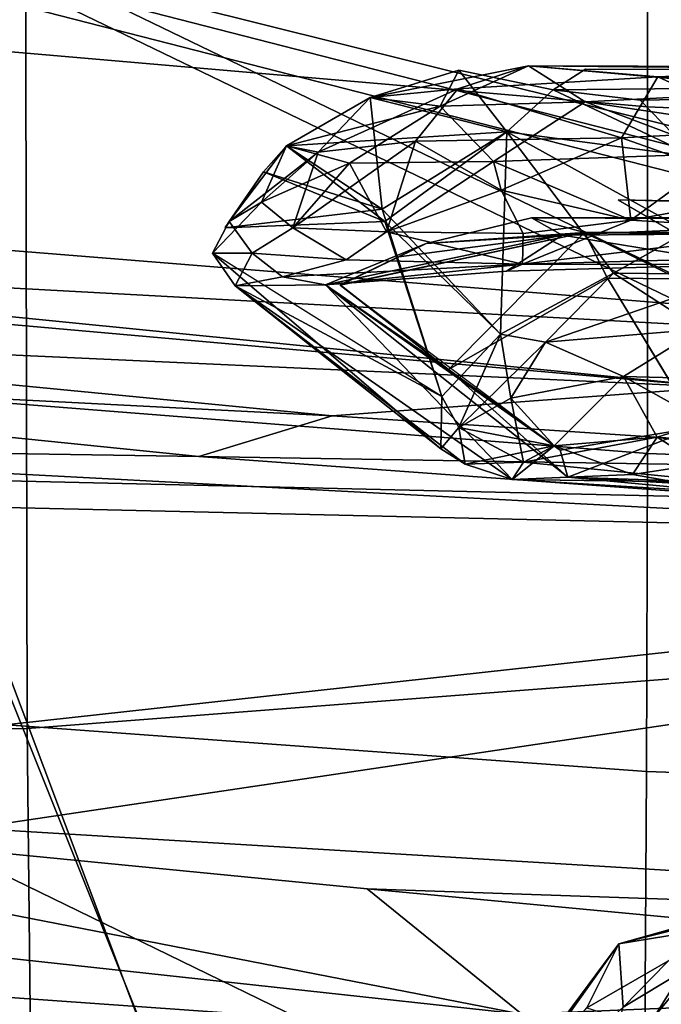
# Model space of a CAD drawing. Units: inches. Extents: x -2 to 197, y -6 to 123.
# Drawn here: x 44 to 45, y 16 to 17 of the extents above; entities that cross this region are included whole.
import ezdxf

# ---------------------------------------------------------------- set-up
doc = ezdxf.new("R2010")
doc.units = ezdxf.units.IN
doc.header["$MEASUREMENT"] = 0
for name, color, linetype in [('SEAT-BASE', 5, 'Continuous'), ('SEAT-FABRIC', 5, 'Continuous'), ('SEAT-FRAME', 5, 'Continuous'), ('SEAT-INTERWEAVE', 5, 'Continuous'), ('SEAT-LUMBAR', 5, 'Continuous'), ('SEAT-LUMBARPAD', 5, 'Continuous')]:
    doc.layers.add(name, color=color, linetype=linetype)

# ---------------------------------------------------------------- blocks, each defined once
blk = doc.blocks.new('1verus_asusp_syntltlim_adjarms_adjseat_lum_1t')
at = {"layer": 'SEAT-BASE'}
for points in [[(-1.2568, 1.61, 6.4342), (-1.2254, 1.6272, 6.3614), (-10.5681, 8.294, 3.7114), (-10.5999, 8.277, 3.7894)], [(-1.2254, 1.6272, 6.3614), (-1.2626, 1.7589, 4.6526), (-10.0035, 7.9137, 3.3006), (-10.5681, 8.294, 3.7114)], [(-1.3038, 1.5544, 6.4698), (-1.2568, 1.61, 6.4342), (-10.5999, 8.277, 3.7894), (-10.6689, 8.2166, 3.8188)], [(-1.3038, 1.5544, 6.4698), (-10.6689, 8.2166, 3.8188), (-10.8901, 7.9122, 3.8188), (-1.5925, 1.1571, 6.4973)], [(-10.0035, 7.9137, 3.3006), (-1.2626, 1.7589, 4.6526), (-1.2568, 1.7428, 4.6016), (-9.9976, 7.8976, 3.2497)], [(-11.1112, 7.6078, 3.8188), (-1.8813, 0.7597, 6.4698), (-1.5925, 1.1571, 6.4973), (-10.8901, 7.9122, 3.8188)], [(-1.2761, 1.6987, 4.5552), (-9.974, 7.8298, 3.2069), (-9.9976, 7.8976, 3.2497), (-1.2568, 1.7428, 4.6016)], [(-1.2761, 1.6987, 4.5552), (-1.2959, 1.6674, 4.5405), (-9.8964, 7.7218, 3.2151), (-9.974, 7.8298, 3.2069)], [(-10.3992, 7.0298, 3.2151), (-9.8964, 7.7218, 3.2151), (-1.2959, 1.6674, 4.5405), (-1.9863, 0.7172, 4.5405)], [(-1.9196, 0.6977, 6.4342), (-1.8813, 0.7597, 6.4698), (-11.1112, 7.6078, 3.8188), (-11.1474, 7.5234, 3.7894)], [(-11.1608, 7.4948, 3.7114), (-1.9262, 0.6626, 6.3614), (-1.9196, 0.6977, 6.4342), (-11.1474, 7.5234, 3.7894)], [(-11.1608, 7.4948, 3.7114), (-10.6176, 7.0684, 3.3006), (-2.063, 0.6573, 4.6526), (-1.9262, 0.6626, 6.3614)], [(-10.6005, 7.0678, 3.2497), (-2.0458, 0.6567, 4.6016), (-2.063, 0.6573, 4.6526), (-10.6176, 7.0684, 3.3006)], [(-2.0458, 0.6567, 4.6016), (-10.6005, 7.0678, 3.2497), (-10.5261, 7.0642, 3.2079), (-2.0099, 0.6887, 4.5552)], [(-10.5261, 7.0642, 3.2079), (-10.3992, 7.0298, 3.2151), (-1.9863, 0.7172, 4.5405), (-2.0099, 0.6887, 4.5552)]]:
    blk.add_3dface(points, dxfattribs=at)
at = {"layer": 'SEAT-FABRIC'}
for points in [[(-6.6151, 2.3212, 15.8626), (-6.6151, 2.3212, 15.8626), (-6.7698, 3.0528, 15.5881), (-6.8938, 1.5708, 15.523)], [(-6.8938, 1.5708, 15.523), (-6.6686, 1.5687, 15.8297), (-6.6151, 2.3212, 15.8626), (-6.8938, 1.5708, 15.523)], [(-6.6151, 2.3212, 15.8626), (-6.6686, 1.5687, 15.8297), (-6.3905, 1.567, 16.0994), (-6.3354, 2.3215, 16.1389)], [(-6.3905, 1.567, 16.0994), (-6.064, 1.5661, 16.3278), (-6.0046, 2.3216, 16.3712), (-6.3354, 2.3215, 16.1389)], [(-6.0046, 2.3216, 16.3712), (-6.064, 1.5661, 16.3278), (-5.7083, 1.566, 16.5229), (-5.6429, 2.3216, 16.5673)], [(-5.7083, 1.566, 16.5229), (-5.33, 1.5663, 16.6821), (-5.2594, 2.3215, 16.7287), (-5.6429, 2.3216, 16.5673)], [(-6.6686, 1.5687, 15.8297), (-6.6964, 0.7927, 15.8117), (-6.4176, 0.7862, 16.0775), (-6.3905, 1.567, 16.0994)], [(-6.4176, 0.7862, 16.0775), (-6.0932, 0.7826, 16.3019), (-6.064, 1.5661, 16.3278), (-6.3905, 1.567, 16.0994)], [(-6.064, 1.5661, 16.3278), (-6.0932, 0.7826, 16.3019), (-5.7417, 0.7817, 16.4936), (-5.7083, 1.566, 16.5229)], [(-5.7417, 0.7817, 16.4936), (-5.3683, 0.7827, 16.6485), (-5.33, 1.5663, 16.6821), (-5.7083, 1.566, 16.5229)]]:
    blk.add_3dface(points, dxfattribs=at)
at = {"layer": 'SEAT-FRAME'}
for points in [[(-6.6397, 1.6949, 14.9306), (-6.6771, 2.2381, 14.9169), (-6.4055, 3.8394, 14.998)], [(-6.6397, 1.6949, 14.9306), (-6.4055, 3.8394, 14.998), (-6.4123, 2.8603, 15.0576)], [(-6.0253, 1.8894, 15.0266), (-6.0673, 2.0259, 15.0756), (-5.969, 2.9906, 15.0852)], [(-6.0673, 2.0259, 15.0756), (-6.0557, 2.7715, 15.0907), (-5.969, 2.9906, 15.0852)], [(-5.9357, 2.8136, 15.03), (-6.0253, 1.8894, 15.0266), (-5.969, 2.9906, 15.0852)], [(-5.996, 1.4939, 14.8897), (-5.9357, 2.8136, 15.03), (-5.8656, 2.9638, 14.8803)], [(-5.8588, 2.869, 14.8813), (-5.996, 1.4939, 14.8897), (-5.8656, 2.9638, 14.8803)], [(-5.9744, 0.7454, 14.8626), (-5.8023, 2.8813, 14.8585), (-3.7032, 2.8728, 14.8679)], [(-5.8588, 2.869, 14.8813), (-5.8023, 2.8813, 14.8585), (-5.9744, 0.7454, 14.8626)], [(-5.9744, 0.7454, 14.8626), (-3.7032, 2.8728, 14.8679), (-3.6705, -2.8534, 14.8696)], [(-6.6397, 1.6949, 14.9306), (-6.4123, 2.8603, 15.0576), (-6.5108, 1.8536, 15.0332)], [(-6.4123, 2.8603, 15.0576), (-6.1683, 0.6393, 15.0765), (-6.5607, 0.4046, 15.0318)], [(-6.5108, 1.8536, 15.0332), (-6.4123, 2.8603, 15.0576), (-6.5607, 0.4046, 15.0318)], [(-6.1683, 0.6393, 15.0765), (-6.4123, 2.8603, 15.0576), (-6.0557, 2.7715, 15.0907)], [(-5.8588, 2.869, 14.8813), (-5.9744, 0.7454, 14.8626), (-5.996, 1.4939, 14.8897)], [(-5.996, 1.4939, 14.8897), (-6.0253, 1.8894, 15.0266), (-5.9357, 2.8136, 15.03)], [(-6.0673, 2.0259, 15.0756), (-6.1683, 0.6393, 15.0765), (-6.0557, 2.7715, 15.0907)], [(-6.3468, 2.3652, 13.5851), (-7.2197, 2.3598, 13.6513), (-7.2148, 2.193, 13.6851), (-6.3463, 2.2021, 13.6226)], [(-5.4471, 2.3295, 13.6016), (-6.3468, 2.3652, 13.5851), (-6.3463, 2.2021, 13.6226), (-5.4842, 2.2038, 13.6227)], [(-7.8627, 1.1991, 12.7179), (-7.2894, 2.3073, 12.652), (-6.4561, 2.3086, 12.5779), (-6.9982, 1.1967, 12.6677)], [(-6.4561, 2.3086, 12.5779), (-6.1124, -0.001, 12.6428), (-6.5237, -0.001, 12.6753), (-6.9982, 1.1967, 12.6677)], [(-6.1124, -0.001, 12.6428), (-6.4561, 2.3086, 12.5779), (-5.5961, 2.3088, 12.5694), (-5.5652, 2.1935, 12.5978)], [(-5.1862, -0.001, 13.576), (-5.4842, 2.2038, 13.6227), (-6.3463, 2.2021, 13.6226), (-6.1764, -0.001, 13.5779)], [(-7.2148, 2.193, 13.6851), (-7.285, -0.001, 13.6405), (-6.1764, -0.001, 13.5779), (-6.3463, 2.2021, 13.6226)], [(-6.1124, -0.001, 12.6428), (-5.5652, 2.1935, 12.5978), (-5.2797, 1.9331, 12.5937), (-5.2265, -0.001, 12.5937)], [(-6.0673, 2.0259, 15.0756), (-6.084, 1.003, 15.0407), (-6.1683, 0.6393, 15.0765)], [(-6.084, 1.003, 15.0407), (-6.0673, 2.0259, 15.0756), (-6.0253, 1.8894, 15.0266)], [(-6.0253, 1.8894, 15.0266), (-5.996, 1.4939, 14.8897), (-6.084, 1.003, 15.0407)], [(-6.6397, 1.6949, 14.9306), (-6.5108, 1.8536, 15.0332), (-6.6047, 0.8586, 14.9838)], [(-6.6047, 0.8586, 14.9838), (-6.5108, 1.8536, 15.0332), (-6.5607, 0.4046, 15.0318)], [(-6.6863, 0, 14.9193), (-6.6397, 1.6949, 14.9306), (-6.6047, 0.8586, 14.9838)]]:
    blk.add_3dface(points, dxfattribs=at)
at = {"layer": 'SEAT-INTERWEAVE'}
for points in [[(-5.9988, 4.5936, 30.8054), (-5.9988, 4.5936, 30.8054), (-7.4087, 1.7815, 33.7019), (-7.2301, 4.5958, 33.842)], [(-6.1178, 2.2981, 30.7565), (-6.1178, 2.2981, 30.7565), (-7.4087, 1.7815, 33.7019), (-5.9988, 4.5936, 30.8054)], [(-7.2032, 4.5939, 33.854), (-7.2032, 4.5939, 33.854), (-7.3925, 1.8072, 33.7427), (-5.9714, 4.5926, 30.8162)], [(-6.0905, 2.2966, 30.7678), (-6.0905, 2.2966, 30.7678), (-5.9714, 4.5926, 30.8162), (-7.3925, 1.8072, 33.7427)], [(-6.171, -0.001, 30.7347), (-6.171, -0.001, 30.7347), (-6.1178, 2.2981, 30.7565), (-5.4398, 2.85, 29.0521)], [(-5.3215, -0.001, 28.5321), (-5.3215, -0.001, 28.5321), (-6.171, -0.001, 30.7347), (-5.4398, 2.85, 29.0521)], [(-6.1437, -0.001, 30.7459), (-6.1437, -0.001, 30.7459), (-5.2936, -0.001, 28.5419), (-5.412, 2.8498, 29.0621)], [(-5.412, 2.8498, 29.0621), (-5.412, 2.8498, 29.0621), (-6.0905, 2.2966, 30.7678), (-6.1437, -0.001, 30.7459)], [(-6.6249, -0.001, 16.5971), (-6.6249, -0.001, 16.5971), (-7.4826, 2.1277, 15.323), (-7.421, 2.4881, 15.3868)], [(-6.6249, -0.001, 16.5971), (-6.6249, -0.001, 16.5971), (-7.421, 2.4881, 15.3868), (-5.4965, 2.3333, 18.757)], [(-5.26, -0.001, 19.5644), (-5.26, -0.001, 19.5644), (-5.2752, 2.3365, 19.3475), (-5.6983, -0.001, 18.4778)], [(-5.2752, 2.3365, 19.3475), (-5.2752, 2.3365, 19.3475), (-5.5228, 2.3321, 18.7706), (-5.6983, -0.001, 18.4778)], [(-7.3469, 2.2998, 15.6059), (-7.3469, 2.2998, 15.6059), (-6.6504, -0.001, 16.6119), (-5.5228, 2.3321, 18.7706)], [(-5.6983, -0.001, 18.4778), (-5.6983, -0.001, 18.4778), (-5.5228, 2.3321, 18.7706), (-6.6504, -0.001, 16.6119)], [(-5.6714, -0.001, 18.4656), (-5.6714, -0.001, 18.4656), (-6.6249, -0.001, 16.5971), (-5.4965, 2.3333, 18.757)], [(-5.2555, 2.2653, 19.3242), (-5.2555, 2.2653, 19.3242), (-5.6714, -0.001, 18.4656), (-5.4965, 2.3333, 18.757)], [(-6.171, -0.001, 30.7347), (-6.171, -0.001, 30.7347), (-7.4087, 1.7815, 33.7019), (-6.1178, 2.2981, 30.7565)], [(-6.0905, 2.2966, 30.7678), (-6.0905, 2.2966, 30.7678), (-7.3925, 1.8072, 33.7427), (-6.1437, -0.001, 30.7459)], [(-5.232, -0.001, 19.555), (-5.232, -0.001, 19.555), (-5.6714, -0.001, 18.4656), (-5.2555, 2.2653, 19.3242)], [(-7.4826, 2.1277, 15.323), (-7.4826, 2.1277, 15.323), (-6.6249, -0.001, 16.5971), (-7.5658, 1.2305, 15.3157)], [(-6.1437, -0.001, 30.7459), (-6.1437, -0.001, 30.7459), (-7.3925, 1.8072, 33.7427), (-7.4413, -0.001, 33.7464)], [(-7.4682, -0.001, 33.7342), (-7.4682, -0.001, 33.7342), (-7.4087, 1.7815, 33.7019), (-6.171, -0.001, 30.7347)]]:
    blk.add_3dface(points, dxfattribs=at)
at = {"layer": 'SEAT-LUMBAR'}
for points in [[(-6.7807, 1.7535, 19.9211), (-6.6331, 1.6283, 22.1519), (-6.5674, 1.5952, 21.6575)], [(-6.7627, 1.7343, 19.5219), (-6.7807, 1.7535, 19.9211), (-6.5674, 1.5952, 21.6575)], [(-6.7627, 1.7343, 19.5219), (-6.5674, 1.5952, 21.6575), (-6.6323, 1.5909, 20.5212)], [(-6.6331, 1.6283, 22.1519), (-6.6521, 1.5672, 23.3083), (-6.5489, 1.4823, 23.8901)], [(-6.5674, 1.5952, 21.6575), (-6.6331, 1.6283, 22.1519), (-6.5489, 1.4823, 23.8901)], [(-6.6603, 1.5021, 21.5849), (-6.7457, 1.6229, 19.6162), (-6.5956, 1.5299, 21.2453)], [(-6.7457, 1.6229, 19.6162), (-6.6323, 1.5909, 20.5212), (-6.5956, 1.5299, 21.2453)], [(-6.6323, 1.5909, 20.5212), (-6.5674, 1.5952, 21.6575), (-6.5411, 1.5016, 22.0932)], [(-6.6323, 1.5909, 20.5212), (-6.5411, 1.5016, 22.0932), (-6.5956, 1.5299, 21.2453)], [(-6.5242, 1.4247, 23.3134), (-6.5411, 1.5016, 22.0932), (-6.5674, 1.5952, 21.6575)], [(-6.5674, 1.5952, 21.6575), (-6.5489, 1.4823, 23.8901), (-6.5242, 1.4247, 23.3134)], [(-6.799, 1.3914, 26.4027), (-6.5489, 1.4823, 23.8901), (-6.6521, 1.5672, 23.3083)]]:
    blk.add_3dface(points, dxfattribs=at)
at = {"layer": 'SEAT-LUMBARPAD'}
for points in [[(-5.8584, 2.0121, 22.6291), (-5.8584, 2.0121, 22.6291), (-6.0593, 1.778, 26.6843), (-6.0057, 1.7769, 26.6251)], [(-5.892, 1.9888, 22.6591), (-5.892, 1.9888, 22.6591), (-6.0593, 1.778, 26.6843), (-5.8584, 2.0121, 22.6291)], [(-5.892, 1.9888, 22.6591), (-5.892, 1.9888, 22.6591), (-6.0057, 1.7769, 26.6251), (-5.8584, 2.0121, 22.6291)], [(-5.892, 1.9888, 22.6591), (-5.892, 1.9888, 22.6591), (-5.8584, 2.0121, 22.6291), (-5.8586, 1.9712, 22.4319)], [(-5.892, 1.9888, 22.6591), (-5.892, 1.9888, 22.6591), (-5.8584, 2.0121, 22.6291), (-5.8586, 1.9712, 22.4319)], [(-5.8259, 1.9949, 22.5768), (-5.8259, 1.9949, 22.5768), (-5.8586, 1.9712, 22.4319), (-5.8584, 2.0121, 22.6291)], [(-5.8584, 2.0121, 22.6291), (-5.8584, 2.0121, 22.6291), (-5.8259, 1.9949, 22.5768), (-5.8063, 1.9618, 22.4408)], [(-5.7749, 1.9596, 22.7026), (-5.7749, 1.9596, 22.7026), (-5.8259, 1.9949, 22.5768), (-5.8325, 1.9989, 22.7162)], [(-5.8132, 1.8381, 24.4494), (-5.8132, 1.8381, 24.4494), (-5.7749, 1.9596, 22.7026), (-5.8325, 1.9989, 22.7162)], [(-5.8261, 1.8352, 24.5801), (-5.8261, 1.8352, 24.5801), (-5.7749, 1.9596, 22.7026), (-5.8325, 1.9989, 22.7162)], [(-5.8323, 1.999, 22.7133), (-5.8323, 1.999, 22.7133), (-5.7749, 1.9596, 22.7026), (-5.8259, 1.9949, 22.5768)], [(-5.8259, 1.9949, 22.5768), (-5.8259, 1.9949, 22.5768), (-5.755, 1.9037, 22.3719), (-5.8063, 1.9618, 22.4408)], [(-5.8259, 1.9949, 22.5768), (-5.8259, 1.9949, 22.5768), (-5.7483, 1.9363, 22.5374), (-5.8063, 1.9618, 22.4408)], [(-5.7483, 1.9363, 22.5374), (-5.7483, 1.9363, 22.5374), (-5.755, 1.9037, 22.3719), (-5.8259, 1.9949, 22.5768)], [(-5.7483, 1.9363, 22.5374), (-5.7483, 1.9363, 22.5374), (-5.8259, 1.9949, 22.5768), (-5.7749, 1.9596, 22.7026)], [(-5.7483, 1.9363, 22.5374), (-5.7483, 1.9363, 22.5374), (-5.8259, 1.9949, 22.5768), (-5.7749, 1.9596, 22.7026)], [(-6.0908, 1.7048, 26.881), (-6.0908, 1.7048, 26.881), (-5.892, 1.9888, 22.6591), (-5.891, 1.8963, 22.4909)], [(-6.0908, 1.7048, 26.881), (-6.0908, 1.7048, 26.881), (-5.892, 1.9888, 22.6591), (-5.891, 1.8963, 22.4909)], [(-6.0749, 1.753, 26.7884), (-6.0749, 1.753, 26.7884), (-5.892, 1.9888, 22.6591), (-6.0908, 1.7048, 26.881)], [(-6.0749, 1.753, 26.7884), (-6.0749, 1.753, 26.7884), (-5.892, 1.9888, 22.6591), (-6.0908, 1.7048, 26.881)], [(-6.0593, 1.778, 26.6843), (-6.0593, 1.778, 26.6843), (-5.892, 1.9888, 22.6591), (-6.0749, 1.753, 26.7884)], [(-6.0749, 1.753, 26.7884), (-6.0749, 1.753, 26.7884), (-6.0593, 1.778, 26.6843), (-5.892, 1.9888, 22.6591)], [(-6.0057, 1.7769, 26.6251), (-6.0057, 1.7769, 26.6251), (-5.892, 1.9888, 22.6591), (-6.0593, 1.778, 26.6843)], [(-5.8828, 1.9401, 22.4183), (-5.8828, 1.9401, 22.4183), (-5.891, 1.8963, 22.4909), (-5.892, 1.9888, 22.6591)], [(-5.8828, 1.9401, 22.4183), (-5.8828, 1.9401, 22.4183), (-5.891, 1.8963, 22.4909), (-5.892, 1.9888, 22.6591)], [(-5.8828, 1.9401, 22.4183), (-5.8828, 1.9401, 22.4183), (-5.892, 1.9888, 22.6591), (-5.8586, 1.9712, 22.4319)], [(-5.8586, 1.9712, 22.4319), (-5.8586, 1.9712, 22.4319), (-5.8828, 1.9401, 22.4183), (-5.892, 1.9888, 22.6591)], [(-5.8828, 1.9401, 22.4183), (-5.8828, 1.9401, 22.4183), (-5.8586, 1.9712, 22.4319), (-5.8655, 1.8749, 22.2531)], [(-5.8586, 1.9712, 22.4319), (-5.8586, 1.9712, 22.4319), (-5.8655, 1.8749, 22.2531), (-5.8828, 1.9401, 22.4183)], [(-5.8655, 1.8749, 22.2531), (-5.8655, 1.8749, 22.2531), (-5.8586, 1.9712, 22.4319), (-5.8326, 1.9296, 22.3264)], [(-5.8586, 1.9712, 22.4319), (-5.8586, 1.9712, 22.4319), (-5.8326, 1.9296, 22.3264), (-5.8655, 1.8749, 22.2531)], [(-5.8063, 1.9618, 22.4408), (-5.8063, 1.9618, 22.4408), (-5.7662, 1.8714, 22.2833), (-5.8326, 1.9296, 22.3264)], [(-5.755, 1.9037, 22.3719), (-5.755, 1.9037, 22.3719), (-5.8326, 1.9296, 22.3264), (-5.8063, 1.9618, 22.4408)], [(-5.7662, 1.8714, 22.2833), (-5.7662, 1.8714, 22.2833), (-5.8063, 1.9618, 22.4408), (-5.7483, 1.9363, 22.5374)], [(-5.7483, 1.9363, 22.5374), (-5.7483, 1.9363, 22.5374), (-5.7749, 1.9596, 22.7026), (-5.8261, 1.8352, 24.5801)], [(-5.8132, 1.8381, 24.4494), (-5.8132, 1.8381, 24.4494), (-5.7483, 1.9363, 22.5374), (-5.7749, 1.9596, 22.7026)], [(-5.891, 1.8963, 22.4909), (-5.891, 1.8963, 22.4909), (-5.8828, 1.9401, 22.4183), (-5.8698, 1.6943, 22.0775)], [(-5.891, 1.8963, 22.4909), (-5.891, 1.8963, 22.4909), (-5.8828, 1.9401, 22.4183), (-5.8698, 1.6943, 22.0775)], [(-5.8655, 1.8749, 22.2531), (-5.8655, 1.8749, 22.2531), (-5.8698, 1.6943, 22.0775), (-5.8828, 1.9401, 22.4183)], [(-5.8655, 1.8749, 22.2531), (-5.8655, 1.8749, 22.2531), (-5.8698, 1.6943, 22.0775), (-5.8828, 1.9401, 22.4183)], [(-5.8261, 1.8352, 24.5801), (-5.8261, 1.8352, 24.5801), (-5.7341, 1.7102, 24.6513), (-5.7483, 1.9363, 22.5374)], [(-5.6989, 1.8503, 22.5866), (-5.6989, 1.8503, 22.5866), (-5.7483, 1.9363, 22.5374), (-5.8132, 1.8381, 24.4494)], [(-5.7483, 1.9363, 22.5374), (-5.7483, 1.9363, 22.5374), (-5.7075, 1.7785, 22.2819), (-5.7662, 1.8714, 22.2833)], [(-5.755, 1.9037, 22.3719), (-5.755, 1.9037, 22.3719), (-5.7483, 1.9363, 22.5374), (-5.6989, 1.8503, 22.5866)], [(-5.7483, 1.9363, 22.5374), (-5.7483, 1.9363, 22.5374), (-5.7341, 1.7102, 24.6513), (-5.6989, 1.8503, 22.5866)], [(-5.7483, 1.9363, 22.5374), (-5.7483, 1.9363, 22.5374), (-5.6989, 1.8503, 22.5866), (-5.7075, 1.7785, 22.2819)], [(-5.8366, 1.8335, 22.1729), (-5.8366, 1.8335, 22.1729), (-5.8655, 1.8749, 22.2531), (-5.8326, 1.9296, 22.3264)], [(-5.8655, 1.8749, 22.2531), (-5.8655, 1.8749, 22.2531), (-5.8326, 1.9296, 22.3264), (-5.8366, 1.8335, 22.1729)], [(-5.8366, 1.8335, 22.1729), (-5.8366, 1.8335, 22.1729), (-5.8326, 1.9296, 22.3264), (-5.7436, 1.8038, 22.2061)], [(-5.8366, 1.8335, 22.1729), (-5.8366, 1.8335, 22.1729), (-5.8326, 1.9296, 22.3264), (-5.7662, 1.8714, 22.2833)], [(-5.755, 1.9037, 22.3719), (-5.755, 1.9037, 22.3719), (-5.7436, 1.8038, 22.2061), (-5.8326, 1.9296, 22.3264)], [(-5.6898, 1.7603, 22.3642), (-5.6898, 1.7603, 22.3642), (-5.755, 1.9037, 22.3719), (-5.6989, 1.8503, 22.5866)], [(-5.7436, 1.8038, 22.2061), (-5.7436, 1.8038, 22.2061), (-5.755, 1.9037, 22.3719), (-5.6898, 1.7603, 22.3642)], [(-6.0883, 1.6476, 26.8604), (-6.0883, 1.6476, 26.8604), (-6.0908, 1.7048, 26.881), (-5.891, 1.8963, 22.4909)], [(-6.0883, 1.6476, 26.8604), (-6.0883, 1.6476, 26.8604), (-6.0908, 1.7048, 26.881), (-5.891, 1.8963, 22.4909)], [(-5.9779, 1.77, 24.6638), (-5.9779, 1.77, 24.6638), (-6.0883, 1.6476, 26.8604), (-5.891, 1.8963, 22.4909)], [(-5.891, 1.8963, 22.4909), (-5.891, 1.8963, 22.4909), (-6.0606, 1.6555, 26.6201), (-6.0883, 1.6476, 26.8604)], [(-5.8402, 1.6536, 22.2914), (-5.8402, 1.6536, 22.2914), (-5.891, 1.8963, 22.4909), (-5.8771, 1.7107, 22.1656)], [(-5.891, 1.8963, 22.4909), (-5.891, 1.8963, 22.4909), (-5.8771, 1.7107, 22.1656), (-5.8402, 1.6536, 22.2914)], [(-5.8402, 1.6536, 22.2914), (-5.8402, 1.6536, 22.2914), (-5.8486, 1.7931, 22.6034), (-5.891, 1.8963, 22.4909)], [(-5.891, 1.8963, 22.4909), (-5.891, 1.8963, 22.4909), (-5.8402, 1.6536, 22.2914), (-5.8486, 1.7931, 22.6034)], [(-5.8698, 1.6943, 22.0775), (-5.8698, 1.6943, 22.0775), (-5.8771, 1.7107, 22.1656), (-5.891, 1.8963, 22.4909)], [(-5.8698, 1.6943, 22.0775), (-5.8698, 1.6943, 22.0775), (-5.8771, 1.7107, 22.1656), (-5.891, 1.8963, 22.4909)], [(-5.8912, 1.8811, 22.708), (-5.8912, 1.8811, 22.708), (-5.8373, 1.6306, 23.917), (-5.9779, 1.77, 24.6638)], [(-5.9779, 1.77, 24.6638), (-5.9779, 1.77, 24.6638), (-5.8911, 1.8811, 22.7067), (-5.8373, 1.6306, 23.917)], [(-5.8373, 1.6306, 23.917), (-5.8373, 1.6306, 23.917), (-5.8912, 1.8811, 22.708), (-5.8622, 1.821, 22.7224)], [(-5.8911, 1.8811, 22.7067), (-5.8911, 1.8811, 22.7067), (-5.8486, 1.7931, 22.6034), (-5.8373, 1.6306, 23.917)], [(-5.8486, 1.7931, 22.6034), (-5.8486, 1.7931, 22.6034), (-5.8622, 1.821, 22.7224), (-5.8911, 1.8811, 22.7067)], [(-5.8655, 1.8749, 22.2531), (-5.8655, 1.8749, 22.2531), (-5.8366, 1.8335, 22.1729), (-5.8698, 1.6943, 22.0775)], [(-5.8366, 1.8335, 22.1729), (-5.8366, 1.8335, 22.1729), (-5.8698, 1.6943, 22.0775), (-5.8655, 1.8749, 22.2531)], [(-5.7662, 1.8714, 22.2833), (-5.7662, 1.8714, 22.2833), (-5.7643, 1.7239, 22.0867), (-5.8366, 1.8335, 22.1729)], [(-5.7075, 1.7785, 22.2819), (-5.7075, 1.7785, 22.2819), (-5.7643, 1.7239, 22.0867), (-5.7662, 1.8714, 22.2833)], [(-5.8132, 1.8381, 24.4494), (-5.8132, 1.8381, 24.4494), (-5.7341, 1.7102, 24.6513), (-5.6989, 1.8503, 22.5866)], [(-5.7341, 1.7102, 24.6513), (-5.7341, 1.7102, 24.6513), (-5.6706, 1.7596, 22.7469), (-5.6989, 1.8503, 22.5866)], [(-5.6989, 1.8503, 22.5866), (-5.6989, 1.8503, 22.5866), (-5.7341, 1.7102, 24.6513), (-5.6706, 1.7596, 22.7469)], [(-5.7075, 1.7785, 22.2819), (-5.7075, 1.7785, 22.2819), (-5.6989, 1.8503, 22.5866), (-5.6706, 1.7596, 22.7469)], [(-5.6898, 1.7603, 22.3642), (-5.6898, 1.7603, 22.3642), (-5.6989, 1.8503, 22.5866), (-5.6662, 1.688, 22.4738)], [(-6.0057, 1.7769, 26.6251), (-6.0057, 1.7769, 26.6251), (-5.9416, 1.7166, 26.7319), (-5.8132, 1.8381, 24.4494)], [(-5.9416, 1.7166, 26.7319), (-5.9416, 1.7166, 26.7319), (-5.8261, 1.8352, 24.5801), (-6.0057, 1.7769, 26.6251)], [(-5.7341, 1.7102, 24.6513), (-5.7341, 1.7102, 24.6513), (-5.8132, 1.8381, 24.4494), (-5.9416, 1.7166, 26.7319)], [(-5.7341, 1.7102, 24.6513), (-5.7341, 1.7102, 24.6513), (-5.8261, 1.8352, 24.5801), (-5.9416, 1.7166, 26.7319)], [(-5.8698, 1.6943, 22.0775), (-5.8698, 1.6943, 22.0775), (-5.8366, 1.8335, 22.1729), (-5.8383, 1.6936, 22.0444)], [(-5.8698, 1.6943, 22.0775), (-5.8698, 1.6943, 22.0775), (-5.8366, 1.8335, 22.1729), (-5.8383, 1.6936, 22.0444)], [(-5.7939, 1.716, 22.0626), (-5.7939, 1.716, 22.0626), (-5.8383, 1.6936, 22.0444), (-5.8366, 1.8335, 22.1729)], [(-5.8366, 1.8335, 22.1729), (-5.8366, 1.8335, 22.1729), (-5.7939, 1.716, 22.0626), (-5.8383, 1.6936, 22.0444)], [(-5.7436, 1.8038, 22.2061), (-5.7436, 1.8038, 22.2061), (-5.7939, 1.716, 22.0626), (-5.8366, 1.8335, 22.1729)], [(-5.8366, 1.8335, 22.1729), (-5.8366, 1.8335, 22.1729), (-5.7643, 1.7239, 22.0867), (-5.7939, 1.716, 22.0626)], [(-5.8373, 1.6306, 23.917), (-5.8373, 1.6306, 23.917), (-5.8622, 1.821, 22.7224), (-5.8486, 1.7931, 22.6034)], [(-5.7436, 1.8038, 22.2061), (-5.7436, 1.8038, 22.2061), (-5.7401, 1.5926, 22.0122), (-5.7939, 1.716, 22.0626)], [(-5.6898, 1.7603, 22.3642), (-5.6898, 1.7603, 22.3642), (-5.7401, 1.5926, 22.0122), (-5.7436, 1.8038, 22.2061)], [(-5.8402, 1.6536, 22.2914), (-5.8402, 1.6536, 22.2914), (-5.8221, 1.6848, 22.6227), (-5.8486, 1.7931, 22.6034)], [(-5.8221, 1.6848, 22.6227), (-5.8221, 1.6848, 22.6227), (-5.8373, 1.6306, 23.917), (-5.8486, 1.7931, 22.6034)], [(-5.8402, 1.6536, 22.2914), (-5.8402, 1.6536, 22.2914), (-5.8221, 1.6848, 22.6227), (-5.8486, 1.7931, 22.6034)], [(-5.8373, 1.6306, 23.917), (-5.8373, 1.6306, 23.917), (-5.8486, 1.7931, 22.6034), (-5.8221, 1.6848, 22.6227)], [(-6.0606, 1.6555, 26.6201), (-6.0606, 1.6555, 26.6201), (-6.0883, 1.6476, 26.8604), (-5.9779, 1.77, 24.6638)], [(-6.0375, 1.7593, 26.7971), (-6.0375, 1.7593, 26.7971), (-6.0593, 1.778, 26.6843), (-6.0749, 1.753, 26.7884)], [(-6.0375, 1.7593, 26.7971), (-6.0375, 1.7593, 26.7971), (-6.0593, 1.778, 26.6843), (-6.0749, 1.753, 26.7884)], [(-6.0057, 1.7769, 26.6251), (-6.0057, 1.7769, 26.6251), (-6.0593, 1.778, 26.6843), (-6.0375, 1.7593, 26.7971)], [(-6.0375, 1.7593, 26.7971), (-6.0375, 1.7593, 26.7971), (-6.0057, 1.7769, 26.6251), (-6.0593, 1.778, 26.6843)], [(-6.0375, 1.7593, 26.7971), (-6.0375, 1.7593, 26.7971), (-5.9416, 1.7166, 26.7319), (-6.0057, 1.7769, 26.6251)], [(-6.0375, 1.7593, 26.7971), (-6.0375, 1.7593, 26.7971), (-5.9416, 1.7166, 26.7319), (-6.0057, 1.7769, 26.6251)], [(-5.9779, 1.77, 24.6638), (-5.9779, 1.77, 24.6638), (-5.8373, 1.6306, 23.917), (-5.8843, 1.6069, 24.8288)], [(-5.8843, 1.6069, 24.8288), (-5.8843, 1.6069, 24.8288), (-5.9779, 1.77, 24.6638), (-5.8373, 1.6306, 23.917)], [(-5.7075, 1.7785, 22.2819), (-5.7075, 1.7785, 22.2819), (-5.7032, 1.63, 22.1292), (-5.7643, 1.7239, 22.0867)], [(-5.7032, 1.63, 22.1292), (-5.7032, 1.63, 22.1292), (-5.7075, 1.7785, 22.2819), (-5.6662, 1.688, 22.4738)], [(-6.0375, 1.7593, 26.7971), (-6.0375, 1.7593, 26.7971), (-6.0749, 1.753, 26.7884), (-6.0729, 1.6932, 26.9544)], [(-6.0749, 1.753, 26.7884), (-6.0749, 1.753, 26.7884), (-6.0563, 1.6616, 27.0128), (-6.0375, 1.7593, 26.7971)], [(-6.0729, 1.6932, 26.9544), (-6.0729, 1.6932, 26.9544), (-6.0074, 1.7061, 26.9059), (-6.0375, 1.7593, 26.7971)], [(-6.0074, 1.7061, 26.9059), (-6.0074, 1.7061, 26.9059), (-6.0375, 1.7593, 26.7971), (-6.0563, 1.6616, 27.0128)], [(-5.9416, 1.7166, 26.7319), (-5.9416, 1.7166, 26.7319), (-6.0375, 1.7593, 26.7971), (-6.0074, 1.7061, 26.9059)], [(-5.9416, 1.7166, 26.7319), (-5.9416, 1.7166, 26.7319), (-6.0375, 1.7593, 26.7971), (-5.9498, 1.6707, 26.8829)], [(-5.9498, 1.6707, 26.8829), (-5.9498, 1.6707, 26.8829), (-6.0375, 1.7593, 26.7971), (-6.0074, 1.7061, 26.9059)], [(-5.6898, 1.7603, 22.3642), (-5.6898, 1.7603, 22.3642), (-5.6776, 1.5555, 22.2029), (-5.7401, 1.5926, 22.0122)], [(-5.691, 1.6627, 24.2309), (-5.691, 1.6627, 24.2309), (-5.6706, 1.7596, 22.7469), (-5.7341, 1.7102, 24.6513)], [(-5.6706, 1.7596, 22.7469), (-5.6706, 1.7596, 22.7469), (-5.7341, 1.7102, 24.6513), (-5.691, 1.6627, 24.2309)], [(-5.6662, 1.688, 22.4738), (-5.6662, 1.688, 22.4738), (-5.6776, 1.5555, 22.2029), (-5.6898, 1.7603, 22.3642)], [(-6.0749, 1.753, 26.7884), (-6.0749, 1.753, 26.7884), (-6.0908, 1.7048, 26.881), (-6.0729, 1.6932, 26.9544)], [(-6.0563, 1.6616, 27.0128), (-6.0563, 1.6616, 27.0128), (-6.0749, 1.753, 26.7884), (-6.0908, 1.7048, 26.881)], [(-5.7643, 1.7239, 22.0867), (-5.7643, 1.7239, 22.0867), (-5.7562, 1.4895, 21.9457), (-5.8248, 1.5832, 21.9707)], [(-5.8248, 1.5832, 21.9707), (-5.8248, 1.5832, 21.9707), (-5.7939, 1.716, 22.0626), (-5.7643, 1.7239, 22.0867)], [(-5.7032, 1.63, 22.1292), (-5.7032, 1.63, 22.1292), (-5.7562, 1.4895, 21.9457), (-5.7643, 1.7239, 22.0867)], [(-6.0074, 1.7061, 26.9059), (-6.0074, 1.7061, 26.9059), (-5.9498, 1.6707, 26.8829), (-5.9416, 1.7166, 26.7319)], [(-5.9416, 1.7166, 26.7319), (-5.9416, 1.7166, 26.7319), (-5.9498, 1.6707, 26.8829), (-5.879, 1.6007, 26.7314)], [(-5.879, 1.6007, 26.7314), (-5.879, 1.6007, 26.7314), (-5.9416, 1.7166, 26.7319), (-5.9498, 1.6707, 26.8829)], [(-5.7341, 1.7102, 24.6513), (-5.7341, 1.7102, 24.6513), (-5.9416, 1.7166, 26.7319), (-5.879, 1.6007, 26.7314)], [(-5.9416, 1.7166, 26.7319), (-5.9416, 1.7166, 26.7319), (-5.879, 1.6007, 26.7314), (-5.7341, 1.7102, 24.6513)], [(-5.879, 1.6007, 26.7314), (-5.879, 1.6007, 26.7314), (-5.8362, 1.5251, 26.5423), (-5.7341, 1.7102, 24.6513)], [(-5.8362, 1.5251, 26.5423), (-5.8362, 1.5251, 26.5423), (-5.7341, 1.7102, 24.6513), (-5.879, 1.6007, 26.7314)], [(-5.8701, 1.4688, 22.0035), (-5.8701, 1.4688, 22.0035), (-5.8402, 1.6536, 22.2914), (-5.8771, 1.7107, 22.1656)], [(-5.8771, 1.7107, 22.1656), (-5.8771, 1.7107, 22.1656), (-5.8701, 1.4688, 22.0035), (-5.8402, 1.6536, 22.2914)], [(-5.8698, 1.6943, 22.0775), (-5.8698, 1.6943, 22.0775), (-5.8701, 1.4688, 22.0035), (-5.8771, 1.7107, 22.1656)], [(-5.8771, 1.7107, 22.1656), (-5.8771, 1.7107, 22.1656), (-5.8698, 1.6943, 22.0775), (-5.8701, 1.4688, 22.0035)], [(-5.7939, 1.716, 22.0626), (-5.7939, 1.716, 22.0626), (-5.8248, 1.5832, 21.9707), (-5.8383, 1.6936, 22.0444)], [(-5.8383, 1.6936, 22.0444), (-5.8383, 1.6936, 22.0444), (-5.7939, 1.716, 22.0626), (-5.8248, 1.5832, 21.9707)], [(-5.8362, 1.5251, 26.5423), (-5.8362, 1.5251, 26.5423), (-5.7596, 1.5172, 25.6434), (-5.7341, 1.7102, 24.6513)], [(-5.7939, 1.716, 22.0626), (-5.7939, 1.716, 22.0626), (-5.7401, 1.5926, 22.0122), (-5.8248, 1.5832, 21.9707)], [(-5.7341, 1.7102, 24.6513), (-5.7341, 1.7102, 24.6513), (-5.7596, 1.5172, 25.6434), (-5.691, 1.6627, 24.2309)], [(-6.0858, 1.5812, 27.101), (-6.0858, 1.5812, 27.101), (-6.0908, 1.7048, 26.881), (-6.105, 1.47, 27.1769)], [(-6.0908, 1.7048, 26.881), (-6.0908, 1.7048, 26.881), (-6.0883, 1.6476, 26.8604), (-6.105, 1.47, 27.1769)], [(-6.0938, 1.483, 27.1955), (-6.0938, 1.483, 27.1955), (-6.0908, 1.7048, 26.881), (-6.0883, 1.6476, 26.8604)], [(-6.0729, 1.6932, 26.9544), (-6.0729, 1.6932, 26.9544), (-6.0908, 1.7048, 26.881), (-6.0938, 1.483, 27.1955)], [(-6.0858, 1.5812, 27.101), (-6.0858, 1.5812, 27.101), (-6.0563, 1.6616, 27.0128), (-6.0908, 1.7048, 26.881)], [(-6.0563, 1.6616, 27.0128), (-6.0563, 1.6616, 27.0128), (-6.0074, 1.7061, 26.9059), (-6.0729, 1.6932, 26.9544)], [(-5.9852, 1.5907, 27.0677), (-5.9852, 1.5907, 27.0677), (-6.0074, 1.7061, 26.9059), (-6.0563, 1.6616, 27.0128)], [(-6.0074, 1.7061, 26.9059), (-6.0074, 1.7061, 26.9059), (-6.0563, 1.6616, 27.0128), (-5.9852, 1.5907, 27.0677)], [(-5.9852, 1.5907, 27.0677), (-5.9852, 1.5907, 27.0677), (-5.9498, 1.6707, 26.8829), (-6.0074, 1.7061, 26.9059)], [(-5.9498, 1.6707, 26.8829), (-5.9498, 1.6707, 26.8829), (-6.0074, 1.7061, 26.9059), (-5.9852, 1.5907, 27.0677)], [(-6.0474, 1.5561, 27.1398), (-6.0474, 1.5561, 27.1398), (-6.0729, 1.6932, 26.9544), (-6.0938, 1.483, 27.1955)], [(-6.0474, 1.5561, 27.1398), (-6.0474, 1.5561, 27.1398), (-6.0563, 1.6616, 27.0128), (-6.0729, 1.6932, 26.9544)], [(-5.8701, 1.4688, 22.0035), (-5.8701, 1.4688, 22.0035), (-5.8698, 1.6943, 22.0775), (-5.8627, 1.4299, 21.9458)], [(-5.8627, 1.4299, 21.9458), (-5.8627, 1.4299, 21.9458), (-5.8701, 1.4688, 22.0035), (-5.8698, 1.6943, 22.0775)], [(-5.8248, 1.5832, 21.9707), (-5.8248, 1.5832, 21.9707), (-5.8351, 1.407, 21.9087), (-5.8698, 1.6943, 22.0775)], [(-5.8351, 1.407, 21.9087), (-5.8351, 1.407, 21.9087), (-5.8698, 1.6943, 22.0775), (-5.8248, 1.5832, 21.9707)], [(-5.8698, 1.6943, 22.0775), (-5.8698, 1.6943, 22.0775), (-5.8351, 1.407, 21.9087), (-5.8627, 1.4299, 21.9458)], [(-5.8698, 1.6943, 22.0775), (-5.8698, 1.6943, 22.0775), (-5.8351, 1.407, 21.9087), (-5.8627, 1.4299, 21.9458)], [(-5.8248, 1.5832, 21.9707), (-5.8248, 1.5832, 21.9707), (-5.8698, 1.6943, 22.0775), (-5.8383, 1.6936, 22.0444)], [(-5.8383, 1.6936, 22.0444), (-5.8383, 1.6936, 22.0444), (-5.8248, 1.5832, 21.9707), (-5.8698, 1.6943, 22.0775)], [(-5.6915, 1.4043, 22.0479), (-5.6915, 1.4043, 22.0479), (-5.7032, 1.63, 22.1292), (-5.6662, 1.688, 22.4738)], [(-5.6915, 1.4043, 22.0479), (-5.6915, 1.4043, 22.0479), (-5.6662, 1.688, 22.4738), (-5.6695, 1.3665, 22.2063)], [(-5.6695, 1.3665, 22.2063), (-5.6695, 1.3665, 22.2063), (-5.6776, 1.5555, 22.2029), (-5.6662, 1.688, 22.4738)], [(-5.6713, -0.0006, 22.0923), (-5.6713, -0.0006, 22.0923), (-5.6662, 1.688, 22.4738), (-5.6745, -0.0006, 24.0271)], [(-5.6713, -0.0006, 22.0923), (-5.6713, -0.0006, 22.0923), (-5.6695, 1.3665, 22.2063), (-5.6662, 1.688, 22.4738)], [(-5.6695, 1.3665, 22.2063), (-5.6695, 1.3665, 22.2063), (-5.6662, 1.688, 22.4738), (-5.6713, -0.0006, 22.0923)], [(-5.8402, 1.6536, 22.2914), (-5.8402, 1.6536, 22.2914), (-5.8239, 1.2917, 22.3245), (-5.8221, 1.6848, 22.6227)], [(-5.8402, 1.6536, 22.2914), (-5.8402, 1.6536, 22.2914), (-5.8239, 1.2917, 22.3245), (-5.8221, 1.6848, 22.6227)], [(-5.8221, -1.6859, 22.6227), (-5.8373, -1.6317, 23.917), (-5.8221, 1.6848, 22.6227)], [(-5.8221, 1.6848, 22.6227), (-5.8373, -1.6317, 23.917), (-5.8373, 1.6306, 23.917)], [(-5.8221, -1.6859, 22.6227), (-5.8221, 1.6848, 22.6227), (-5.8295, -0.0006, 22.0769)], [(-5.8221, 1.6848, 22.6227), (-5.8221, 1.6848, 22.6227), (-5.8239, 1.2917, 22.3245), (-5.8295, -0.0006, 22.0769)], [(-5.8295, -0.0006, 22.0769), (-5.8295, -0.0006, 22.0769), (-5.8221, 1.6848, 22.6227), (-5.8239, 1.2917, 22.3245)], [(-5.9366, 1.5118, 27.0691), (-5.9366, 1.5118, 27.0691), (-5.9498, 1.6707, 26.8829), (-5.9852, 1.5907, 27.0677)], [(-5.9852, 1.5907, 27.0677), (-5.9852, 1.5907, 27.0677), (-5.9366, 1.5118, 27.0691), (-5.9498, 1.6707, 26.8829)], [(-5.879, 1.6007, 26.7314), (-5.879, 1.6007, 26.7314), (-5.9498, 1.6707, 26.8829), (-5.9366, 1.5118, 27.0691)], [(-5.9498, 1.6707, 26.8829), (-5.9498, 1.6707, 26.8829), (-5.9366, 1.5118, 27.0691), (-5.8803, 1.4687, 26.9037)], [(-5.8803, 1.4687, 26.9037), (-5.8803, 1.4687, 26.9037), (-5.879, 1.6007, 26.7314), (-5.9498, 1.6707, 26.8829)], [(-6.0858, 1.5812, 27.101), (-6.0858, 1.5812, 27.101), (-6.0474, 1.5561, 27.1398), (-6.0563, 1.6616, 27.0128)], [(-6.0474, 1.5561, 27.1398), (-6.0474, 1.5561, 27.1398), (-5.9852, 1.5907, 27.0677), (-6.0563, 1.6616, 27.0128)], [(-6.0563, 1.6616, 27.0128), (-6.0563, 1.6616, 27.0128), (-6.0474, 1.5561, 27.1398), (-5.9852, 1.5907, 27.0677)], [(-5.691, 1.6627, 24.2309), (-5.691, 1.6627, 24.2309), (-5.7596, 1.5172, 25.6434), (-5.7016, 1.5734, 24.6541)], [(-5.6745, -0.0006, 24.0271), (-5.6745, -0.0006, 24.0271), (-5.691, 1.6627, 24.2309), (-5.7016, 1.5734, 24.6541)], [(-5.691, 1.6627, 24.2309), (-5.691, 1.6627, 24.2309), (-5.6745, -0.0006, 24.0271), (-5.6697, 1.6294, 23.668)], [(-6.0371, 1.5147, 26.8261), (-6.0371, 1.5147, 26.8261), (-6.105, 1.47, 27.1769), (-6.0883, 1.6476, 26.8604)], [(-6.1047, 1.3577, 27.2013), (-6.1047, 1.3577, 27.2013), (-6.0883, 1.6476, 26.8604), (-6.0371, 1.5147, 26.8261)], [(-6.1047, 1.3577, 27.2013), (-6.1047, 1.3577, 27.2013), (-6.0938, 1.483, 27.1955), (-6.0883, 1.6476, 26.8604)], [(-6.0371, 1.5147, 26.8261), (-6.0371, 1.5147, 26.8261), (-6.0883, 1.6476, 26.8604), (-6.0606, 1.6555, 26.6201)], [(-6.0371, 1.5147, 26.8261), (-6.0371, 1.5147, 26.8261), (-6.0883, 1.6476, 26.8604), (-6.0606, 1.6555, 26.6201)], [(-5.8701, 1.4688, 22.0035), (-5.8701, 1.4688, 22.0035), (-5.8369, 1.2304, 22.0799), (-5.8402, 1.6536, 22.2914)], [(-5.8701, 1.4688, 22.0035), (-5.8701, 1.4688, 22.0035), (-5.8369, 1.2304, 22.0799), (-5.8402, 1.6536, 22.2914)], [(-5.8402, 1.6536, 22.2914), (-5.8402, 1.6536, 22.2914), (-5.8369, 1.2304, 22.0799), (-5.8239, 1.2917, 22.3245)], [(-5.8402, 1.6536, 22.2914), (-5.8402, 1.6536, 22.2914), (-5.8369, 1.2304, 22.0799), (-5.8239, 1.2917, 22.3245)], [(-5.8373, 1.6306, 23.917), (-5.8373, 1.6306, 23.917), (-5.8497, 0.8066, 24.3236), (-5.8848, 1.5341, 25.1488)], [(-5.8843, 1.6069, 24.8288), (-5.8843, 1.6069, 24.8288), (-5.8373, 1.6306, 23.917), (-5.8848, 1.5341, 25.1488)], [(-5.8843, 1.6069, 24.8288), (-5.8843, 1.6069, 24.8288), (-5.8373, 1.6306, 23.917), (-5.8848, 1.5341, 25.1488)], [(-5.8458, 0.686, 24.2248), (-5.8458, 0.686, 24.2248), (-5.8497, 0.8066, 24.3236), (-5.8373, 1.6306, 23.917)], [(-5.8436, 0.5352, 24.2128), (-5.8436, 0.5352, 24.2128), (-5.8458, 0.686, 24.2248), (-5.8373, 1.6306, 23.917)], [(-5.7562, 1.4895, 21.9457), (-5.7562, 1.4895, 21.9457), (-5.7032, 1.63, 22.1292), (-5.7321, 1.4366, 21.9504)], [(-5.7321, 1.4366, 21.9504), (-5.7321, 1.4366, 21.9504), (-5.7032, 1.63, 22.1292), (-5.6915, 1.4043, 22.0479)], [(-5.8843, 1.6069, 24.8288), (-5.8843, 1.6069, 24.8288), (-5.8848, 1.5341, 25.1488), (-6.0371, 1.5147, 26.8261)], [(-5.8843, 1.6069, 24.8288), (-5.8843, 1.6069, 24.8288), (-5.8848, 1.5341, 25.1488), (-6.0371, 1.5147, 26.8261)], [(-5.8803, 1.4687, 26.9037), (-5.8803, 1.4687, 26.9037), (-5.879, 1.6007, 26.7314), (-5.9366, 1.5118, 27.0691)], [(-5.8362, 1.5251, 26.5423), (-5.8362, 1.5251, 26.5423), (-5.879, 1.6007, 26.7314), (-5.8803, 1.4687, 26.9037)], [(-5.8803, 1.4687, 26.9037), (-5.8803, 1.4687, 26.9037), (-5.8362, 1.5251, 26.5423), (-5.879, 1.6007, 26.7314)], [(-5.9852, 1.5907, 27.0677), (-5.9852, 1.5907, 27.0677), (-6.0474, 1.5561, 27.1398), (-6.065, 1.4471, 27.2335)], [(-6.065, 1.4471, 27.2335), (-6.065, 1.4471, 27.2335), (-5.9904, 1.3762, 27.2522), (-5.9852, 1.5907, 27.0677)], [(-6.0474, 1.5561, 27.1398), (-6.0474, 1.5561, 27.1398), (-5.9904, 1.3762, 27.2522), (-5.9852, 1.5907, 27.0677)], [(-5.9852, 1.5907, 27.0677), (-5.9852, 1.5907, 27.0677), (-5.9904, 1.3762, 27.2522), (-5.9366, 1.5118, 27.0691)], [(-5.9904, 1.3762, 27.2522), (-5.9904, 1.3762, 27.2522), (-5.9366, 1.5118, 27.0691), (-5.9852, 1.5907, 27.0677)], [(-5.8256, 0.7148, 24.3157), (-5.8256, 0.7148, 24.3157), (-5.8039, 1.5962, 23.5584), (-5.8396, 1.534, 24.6545)], [(-5.8039, 1.5962, 23.5584), (-5.8039, 1.5962, 23.5584), (-5.8256, 0.7148, 24.3157), (-5.8247, 0.5309, 24.2909)], [(-5.7401, 1.5926, 22.0122), (-5.7401, 1.5926, 22.0122), (-5.7969, 1.4323, 21.9127), (-5.8248, 1.5832, 21.9707)], [(-5.7401, 1.5926, 22.0122), (-5.7401, 1.5926, 22.0122), (-5.7321, 1.4366, 21.9504), (-5.7969, 1.4323, 21.9127)], [(-5.6776, 1.5555, 22.2029), (-5.6776, 1.5555, 22.2029), (-5.7321, 1.4366, 21.9504), (-5.7401, 1.5926, 22.0122)], [(-6.0858, 1.5812, 27.101), (-6.0858, 1.5812, 27.101), (-6.105, 1.47, 27.1769), (-6.065, 1.4471, 27.2335)], [(-6.0474, 1.5561, 27.1398), (-6.0474, 1.5561, 27.1398), (-6.0858, 1.5812, 27.101), (-6.065, 1.4471, 27.2335)], [(-5.7969, 1.4323, 21.9127), (-5.7969, 1.4323, 21.9127), (-5.8351, 1.407, 21.9087), (-5.8248, 1.5832, 21.9707)], [(-5.7969, 1.4323, 21.9127), (-5.7969, 1.4323, 21.9127), (-5.8351, 1.407, 21.9087), (-5.8248, 1.5832, 21.9707)], [(-5.8248, 1.5832, 21.9707), (-5.8248, 1.5832, 21.9707), (-5.7562, 1.4895, 21.9457), (-5.7969, 1.4323, 21.9127)], [(-5.7016, 1.5734, 24.6541), (-5.7016, 1.5734, 24.6541), (-5.7596, 1.5172, 25.6434), (-5.6745, -0.0006, 24.0271)], [(-6.065, 1.4471, 27.2335), (-6.065, 1.4471, 27.2335), (-6.0474, 1.5561, 27.1398), (-6.0938, 1.483, 27.1955)], [(-6.065, 1.4471, 27.2335), (-6.065, 1.4471, 27.2335), (-5.9904, 1.3762, 27.2522), (-6.0474, 1.5561, 27.1398)], [(-5.6915, 1.4043, 22.0479), (-5.6915, 1.4043, 22.0479), (-5.7321, 1.4366, 21.9504), (-5.6776, 1.5555, 22.2029)], [(-5.6776, 1.5555, 22.2029), (-5.6776, 1.5555, 22.2029), (-5.6695, 1.3665, 22.2063), (-5.6915, 1.4043, 22.0479)]]:
    blk.add_3dface(points, dxfattribs=at)
for points, invisible_edges in [([(-5.8063, 1.9618, 22.4408), (-5.8063, 1.9618, 22.4408), (-5.8586, 1.9712, 22.4319), (-5.8584, 2.0121, 22.6291)], 2), ([(-5.8584, 2.0121, 22.6291), (-5.8584, 2.0121, 22.6291), (-5.8325, 1.9989, 22.7162), (-5.8259, 1.9949, 22.5768)], 2), ([(-5.8584, 2.0121, 22.6291), (-5.8584, 2.0121, 22.6291), (-5.8325, 1.9989, 22.7162), (-5.8259, 1.9949, 22.5768)], 2), ([(-6.0057, 1.7769, 26.6251), (-6.0057, 1.7769, 26.6251), (-5.8132, 1.8381, 24.4494), (-5.8325, 1.9989, 22.7162)], 9), ([(-5.8261, 1.8352, 24.5801), (-5.8261, 1.8352, 24.5801), (-5.8325, 1.9989, 22.7162), (-6.0057, 1.7769, 26.6251)], 4), ([(-5.8063, 1.9618, 22.4408), (-5.8063, 1.9618, 22.4408), (-5.8586, 1.9712, 22.4319), (-5.8259, 1.9949, 22.5768)], 2), ([(-5.8063, 1.9618, 22.4408), (-5.8063, 1.9618, 22.4408), (-5.8326, 1.9296, 22.3264), (-5.8586, 1.9712, 22.4319)], 9), ([(-5.8063, 1.9618, 22.4408), (-5.8063, 1.9618, 22.4408), (-5.8326, 1.9296, 22.3264), (-5.8586, 1.9712, 22.4319)], 9), ([(-6.0606, 1.6555, 26.6201), (-6.0606, 1.6555, 26.6201), (-5.891, 1.8963, 22.4909), (-5.8912, 1.8811, 22.708)], 4), ([(-5.891, 1.8963, 22.4909), (-5.891, 1.8963, 22.4909), (-5.8912, 1.8811, 22.708), (-5.9779, 1.77, 24.6638)], 2), ([(-5.8486, 1.7931, 22.6034), (-5.8486, 1.7931, 22.6034), (-5.8911, 1.8811, 22.7067), (-5.891, 1.8963, 22.4909)], 4), ([(-5.891, 1.8963, 22.4909), (-5.891, 1.8963, 22.4909), (-5.8486, 1.7931, 22.6034), (-5.8911, 1.8811, 22.7067)], 9), ([(-5.6706, 1.7596, 22.7469), (-5.6706, 1.7596, 22.7469), (-5.6662, 1.688, 22.4738), (-5.6989, 1.8503, 22.5866)], 2), ([(-6.0606, 1.6555, 26.6201), (-6.0606, 1.6555, 26.6201), (-5.9779, 1.77, 24.6638), (-5.8843, 1.6069, 24.8288)], 9), ([(-5.8843, 1.6069, 24.8288), (-5.8843, 1.6069, 24.8288), (-6.0606, 1.6555, 26.6201), (-5.9779, 1.77, 24.6638)], 2), ([(-5.6662, 1.688, 22.4738), (-5.6662, 1.688, 22.4738), (-5.7075, 1.7785, 22.2819), (-5.6706, 1.7596, 22.7469)], 9), ([(-5.691, 1.6627, 24.2309), (-5.691, 1.6627, 24.2309), (-5.6697, 1.6294, 23.668), (-5.6706, 1.7596, 22.7469)], 4), ([(-5.6697, 1.6294, 23.668), (-5.6697, 1.6294, 23.668), (-5.6706, 1.7596, 22.7469), (-5.691, 1.6627, 24.2309)], 2), ([(-5.6662, 1.688, 22.4738), (-5.6662, 1.688, 22.4738), (-5.6697, 1.6294, 23.668), (-5.6745, -0.0006, 24.0271)], 2), ([(-5.8843, 1.6069, 24.8288), (-5.8843, 1.6069, 24.8288), (-6.0371, 1.5147, 26.8261), (-6.0606, 1.6555, 26.6201)], 9), ([(-5.8843, 1.6069, 24.8288), (-5.8843, 1.6069, 24.8288), (-6.0371, 1.5147, 26.8261), (-6.0606, 1.6555, 26.6201)], 9)]:
    blk.add_3dface(points, dxfattribs=dict(at, invisible_edges=invisible_edges))

msp = doc.modelspace()

# ---------------------------------------------------------------- block references
at = {"rotation": 90}
msp.add_blockref('1verus_asusp_syntltlim_adjarms_adjseat_lum_1t', (46.3783, 22.1318), dxfattribs=at)

doc.saveas('drawing.dxf')
